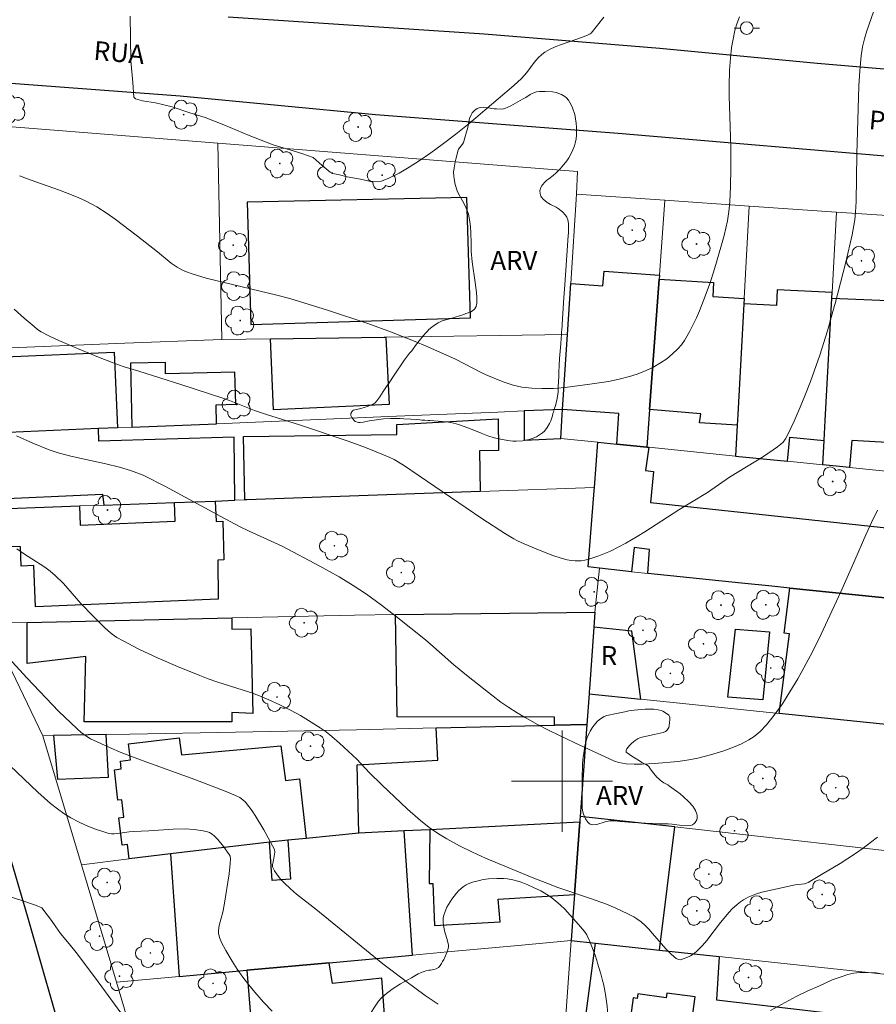
# Model space of a CAD drawing. Units: metres. Extents: x 283589 to 284105, y 1674343 to 1674908.
# Drawn here: x 283757 to 283825, y 1674682 to 1674760 of the extents above; entities that cross this region are included whole.
import ezdxf

# ---------------------------------------------------------------- set-up
doc = ezdxf.new("R2010")
doc.units = ezdxf.units.M
doc.header["$MEASUREMENT"] = 0
for name, color, linetype, lineweight, true_color in [('Arvores_Isoladas', 7, 'Continuous', 18, 0x00ff33), ('Curvas_Intermediarias', 7, 'Continuous', 9, 0x783c14), ('Curvas_Mestras', 7, 'Continuous', 20, 0x783c14), ('Topon_Vegetacao', 7, 'Continuous', 9, 0x00ff33), ('Vegetacao', 7, 'Orla8', 9, 0x00ff33)]:
    doc.layers.add(name, color=color, linetype=linetype, lineweight=lineweight, true_color=true_color)
for name, color, linetype, lineweight in [('Edificacoes', 7, 'Continuous', 30), ('Malha_Coordenadas', 7, 'Continuous', 15), ('Muro_Grade', 8, 'Continuous', 20), ('Pavimentacao_Asfaltica_Mfio', 10, 'Continuous', 30), ('Poste', 7, 'Continuous', 9), ('Topon_de_Vias', 7, 'Continuous', 9), ('Topon_Fundacao_Const_Ruinas', 7, 'Continuous', 9)]:
    doc.layers.add(name, color=color, linetype=linetype, lineweight=lineweight)
doc.styles.add('Arial', font='arial.ttf', dxfattribs={"height": 1.5})
doc.styles.get("Standard").update_dxf_attribs({"font": 'arial.ttf'})
doc.linetypes.add('Orla8', pattern='A,6,-0.5,["V",Standard,S=1,R=0,X=-0.5,Y=-1],-0.5,6,-0.5,["V",Standard,S=1,R=0,X=-0.5,Y=-1],-0.5', length=14)

# ---------------------------------------------------------------- blocks, each defined once
blk = doc.blocks.new('Arvore')
at = {"layer": 'Arvores_Isoladas'}
blk.add_lwpolyline([(-0.718, 0.493, 0.872324), (-0.722, -0.551, 0.862983), (0.284, -0.827, 0.900105), (0.89, 0.029, 0.863155), (0.262, 0.861, 0.882486)], format="xyb", close=True, dxfattribs=at)
blk.add_circle((0, 0), 0.0286, dxfattribs=at)
blk = doc.blocks.new('Poste')
at = {"layer": 'Poste'}
for points in [[(-0.5, 0), (-1, 0)], [(0.5, 0), (1, 0)]]:
    blk.add_lwpolyline(points, dxfattribs=at)
blk.add_lwpolyline([(0, 0.5, 1), (0, -0.5, 1)], format="xyb", close=True, dxfattribs=at)

msp = doc.modelspace()

# ---------------------------------------------------------------- linework, layer by layer
at = {"layer": 'Curvas_Intermediarias', "flags": 128}
for points, elevation in [([(283756.608, 1674737.355), (283757.399, 1674736.658), (283758.201, 1674735.979), (283758.471, 1674735.763), (283758.753, 1674735.569), (283759.411, 1674735.216), (283760.157, 1674734.879), (283761.622, 1674734.253), (283763.435, 1674733.522), (283764.877, 1674732.961), (283765.332, 1674732.805), (283766.494, 1674732.454), (283769.82, 1674731.398), (283773.135, 1674730.312), (283773.656, 1674730.123), (283775.636, 1674729.345), (283776.591, 1674729.024), (283779.21, 1674728.198), (283783.059, 1674726.904), (283784.445, 1674726.416), (283785.866, 1674725.844), (283786.377, 1674725.616), (283786.704, 1674725.45), (283787.444, 1674725.014), (283793.643, 1674720.779), (283795.513, 1674719.573), (283796.189, 1674719.173), (283796.485, 1674719.015), (283797.004, 1674718.788), (283798.263, 1674718.263), (283799.268, 1674717.864), (283799.921, 1674717.643), (283800.404, 1674717.522), (283800.726, 1674717.463), (283801.048, 1674717.432), (283801.512, 1674717.441), (283801.818, 1674717.485), (283802.283, 1674717.616), (283802.91, 1674717.835), (283803.829, 1674718.217), (283804.449, 1674718.516), (283805.058, 1674718.841), (283805.963, 1674719.359), (283806.567, 1674719.73), (283809.26, 1674721.469), (283811.511, 1674722.854), (283813.276, 1674724.052), (283815.945, 1674725.701), (283817.076, 1674726.467), (283817.328, 1674726.664), (283817.516, 1674726.844), (283817.701, 1674727.089), (283817.859, 1674727.394), (283818.374, 1674728.485), (283818.864, 1674729.6), (283819.237, 1674730.504), (283819.68, 1674731.645), (283820.414, 1674733.719), (283821.023, 1674735.653), (283821.59, 1674737.658), (283821.627, 1674737.802), (283822.466, 1674741.085), (283822.986, 1674743.244), (283823.184, 1674744.445), (283823.244, 1674745.049), (283823.293, 1674745.881), (283823.36, 1674749.619), (283823.518, 1674755.041), (283823.587, 1674756.23), (283823.699, 1674757.413), (283823.8, 1674758.139), (283823.944, 1674758.772), (283824.136, 1674759.396), (283824.657, 1674760.885)], 62), ([(283757.037, 1674747.91), (283757.875, 1674747.594), (283760.217, 1674746.769), (283761.166, 1674746.413), (283761.725, 1674746.178), (283762.273, 1674745.925), (283763.15, 1674745.459), (283763.976, 1674744.939), (283764.618, 1674744.488), (283766.38, 1674743.14), (283767.973, 1674741.895), (283769.056, 1674741.002), (283769.528, 1674740.678), (283769.938, 1674740.454), (283770.261, 1674740.314), (283770.703, 1674740.148), (283771.816, 1674739.822), (283777.407, 1674738.475), (283778.449, 1674738.193), (283781.423, 1674737.277), (283784.63, 1674736.215), (283786.506, 1674735.53), (283788.233, 1674734.843), (283789.378, 1674734.37), (283791.577, 1674733.412), (283793.656, 1674732.334), (283794.059, 1674732.144), (283795.35, 1674731.607), (283796.121, 1674731.351), (283796.469, 1674731.265), (283796.819, 1674731.2), (283797.609, 1674731.11), (283798.41, 1674731.072), (283799.33, 1674731.09), (283800.24, 1674731.173), (283802.386, 1674731.446), (283803.673, 1674731.649), (283804.518, 1674731.821), (283805.347, 1674732.032), (283805.948, 1674732.223), (283806.67, 1674732.496), (283807.183, 1674732.741), (283807.813, 1674733.106), (283808.297, 1674733.441), (283808.754, 1674733.815), (283809.17, 1674734.219), (283809.451, 1674734.543), (283809.7, 1674734.883), (283810.128, 1674735.63), (283810.644, 1674736.674), (283810.884, 1674737.217), (283811.217, 1674738.044), (283811.724, 1674739.456), (283812.179, 1674740.893), (283812.837, 1674743.195), (283812.985, 1674743.774), (283813.107, 1674744.359), (283813.214, 1674745.104), (283813.284, 1674745.856), (283813.341, 1674747.065), (283813.375, 1674748.516), (283813.36, 1674750.149), (283813.239, 1674754.235), (283813.241, 1674755.05), (283813.274, 1674756.273), (283813.34, 1674757.236), (283813.431, 1674758.063), (283813.543, 1674758.746), (283813.694, 1674759.416), (283813.848, 1674759.936), (283814.062, 1674760.497)], 63), ([(283765.802, 1674760.543), (283765.828, 1674758.829), (283765.857, 1674757.007), (283766.011, 1674755.307), (283766.083, 1674754.133), (283766.218, 1674754), (283766.773, 1674753.848), (283767.799, 1674753.692), (283769.119, 1674753.389), (283770.522, 1674752.914), (283771.741, 1674752.525), (283773.223, 1674751.951), (283775.237, 1674751.114), (283777.127, 1674750.362), (283778.444, 1674749.981), (283779.405, 1674749.681), (283780.307, 1674749.366), (283781.009, 1674748.735), (283781.629, 1674748.211), (283781.852, 1674748.108), (283782.379, 1674747.997), (283782.988, 1674747.847), (283784.044, 1674747.648), (283784.716, 1674747.499), (283785.012, 1674747.455), (283785.373, 1674747.444), (283785.715, 1674747.506), (283786.278, 1674747.734), (283787.093, 1674748.133), (283787.896, 1674748.59), (283788.686, 1674749.092), (283789.614, 1674749.731), (283790.517, 1674750.386), (283791.597, 1674751.212), (283792.657, 1674752.068), (283794.954, 1674754.002), (283796.189, 1674755.077), (283796.787, 1674755.633), (283797.008, 1674755.862), (283797.215, 1674756.107), (283797.798, 1674756.874), (283798.105, 1674757.243), (283798.393, 1674757.517), (283798.642, 1674757.707), (283799.005, 1674757.916), (283799.524, 1674758.157), (283799.957, 1674758.32), (283801.623, 1674758.882), (283802.077, 1674759.065), (283802.23, 1674759.15), (283802.31, 1674759.216), (283803.32, 1674760.482)], 64), ([(283756.795, 1674727.339), (283758.084, 1674726.755), (283759.392, 1674726.234), (283760.104, 1674725.995), (283760.987, 1674725.749), (283762.065, 1674725.506), (283763.873, 1674725.131), (283764.946, 1674724.867), (283765.829, 1674724.603), (283766.834, 1674724.221), (283768.589, 1674723.331), (283772.975, 1674720.944), (283774.448, 1674720.169), (283775.222, 1674719.79), (283777.835, 1674718.593), (283780.835, 1674717.016), (283782.345, 1674716.17), (283783.455, 1674715.5), (283784.52, 1674714.8), (283785.708, 1674713.944), (283786.87, 1674713.048), (283789.197, 1674711.178), (283789.594, 1674710.842), (283791.447, 1674709.198), (283792.556, 1674708.296), (283794.54, 1674706.725), (283795.164, 1674706.263), (283795.802, 1674705.822), (283796.454, 1674705.405), (283797.095, 1674705.03), (283798.057, 1674704.498), (283799.035, 1674703.988), (283801.021, 1674703.022), (283804.155, 1674701.596), (283804.502, 1674701.485), (283805.088, 1674701.383), (283805.724, 1674701.349), (283806.346, 1674701.349), (283807.337, 1674701.401), (283809.197, 1674701.57), (283810.033, 1674701.683), (283810.755, 1674701.825), (283811.756, 1674702.091), (283812.814, 1674702.403), (283813.591, 1674702.684), (283814.215, 1674702.956), (283814.809, 1674703.271), (283815.221, 1674703.548), (283815.684, 1674703.937), (283816.184, 1674704.451), (283816.515, 1674704.844), (283816.887, 1674705.328), (283817.453, 1674706.134), (283817.842, 1674706.727), (283818.668, 1674708.098), (283819.8, 1674710.178), (283820.522, 1674711.638), (283821.026, 1674712.726), (283822.075, 1674714.994), (283823.201, 1674717.487), (283824.062, 1674719.495), (283824.508, 1674720.487), (283824.99, 1674721.454)], 61), ([(283755.331, 1674710.661), (283757.63, 1674708.184), (283760.155, 1674705.508), (283761.573, 1674704.157), (283761.918, 1674703.863), (283762.278, 1674703.592), (283762.657, 1674703.356), (283763.179, 1674703.102), (283764.16, 1674702.665), (283765.152, 1674702.25), (283766.833, 1674701.605), (283770.914, 1674700.129), (283773.317, 1674699.21), (283774.15, 1674698.873), (283774.48, 1674698.697), (283774.72, 1674698.528), (283774.932, 1674698.331), (283775.208, 1674698.002), (283775.466, 1674697.657), (283775.713, 1674697.294), (283776.382, 1674696.144), (283777.242, 1674694.583), (283777.26, 1674694.379), (283777.164, 1674693.745), (283777.078, 1674693.377), (283777.086, 1674693.214), (283777.239, 1674692.913), (283777.468, 1674692.56), (283777.732, 1674692.226), (283778.021, 1674691.919), (283778.492, 1674691.483), (283778.983, 1674691.065), (283780.504, 1674689.861), (283785.821, 1674685.554), (283787.622, 1674684.159), (283789.153, 1674683.042), (283790.185, 1674682.337)], 59), ([(283777.047, 1674681.791), (283776.354, 1674682.519), (283775.678, 1674683.289), (283775.194, 1674683.884), (283774.728, 1674684.496), (283774.288, 1674685.119), (283773.874, 1674685.75), (283773.371, 1674686.599), (283773.032, 1674687.242), (283772.87, 1674687.62), (283772.808, 1674687.958), (283772.806, 1674688.138), (283772.833, 1674688.41), (283772.883, 1674688.689), (283773.134, 1674689.636), (283773.249, 1674690.195), (283773.632, 1674692.664), (283773.724, 1674693.474), (283773.738, 1674693.858), (283773.708, 1674694.057), (283773.646, 1674694.209), (283773.197, 1674694.832), (283772.743, 1674695.393), (283772.488, 1674695.64), (283772.285, 1674695.801), (283772.072, 1674695.928), (283771.922, 1674695.994), (283771.593, 1674696.079), (283770.883, 1674696.182), (283770.147, 1674696.222), (283769.204, 1674696.206), (283767.28, 1674696.075), (283766.068, 1674696.015), (283765.717, 1674695.983), (283764.801, 1674695.846), (283764.524, 1674695.83), (283764.321, 1674695.84), (283764.12, 1674695.87), (283763.802, 1674695.952), (283763.054, 1674696.199), (283762.311, 1674696.497), (283761.705, 1674696.783), (283761.116, 1674697.101), (283760.553, 1674697.446), (283760.034, 1674697.813), (283759.504, 1674698.227), (283758.992, 1674698.669), (283758.478, 1674699.143), (283756.289, 1674701.223)], 58), ([(283767.078, 1674678.923), (283763.561, 1674683.716), (283763.279, 1674684.128), (283761.623, 1674686.3), (283760.965, 1674687.113), (283760.283, 1674687.936), (283759.918, 1674688.466), (283759.564, 1674688.963), (283759.218, 1674689.424), (283758.804, 1674689.972), (283758.31, 1674690.188), (283757.131, 1674690.574), (283755.093, 1674691.223)], 57), ([(283816.517, 1674681.845), (283818.535, 1674682.947), (283819.466, 1674683.399), (283820.333, 1674683.784), (283821.407, 1674684.263), (283822.025, 1674684.496), (283822.648, 1674684.697), (283823.107, 1674684.806), (283823.586, 1674684.856), (283824.005, 1674684.863), (283824.888, 1674684.821), (283825.137, 1674684.788)], 59)]:
    msp.add_lwpolyline(points, dxfattribs=dict(at, elevation=elevation))
at = {"layer": 'Curvas_Mestras', "elevation": 60, "flags": 128}
msp.add_lwpolyline([(283824.976, 1674695.579), (283824.421, 1674695.134), (283823.84, 1674694.702), (283823.246, 1674694.288), (283822.02, 1674693.491), (283820.544, 1674692.603), (283819.495, 1674691.972), (283819.355, 1674691.914), (283819.206, 1674691.878), (283818.463, 1674691.803), (283816.668, 1674691.411), (283815.814, 1674691.208), (283815.402, 1674691.087), (283815.134, 1674690.989), (283814.75, 1674690.82), (283814.384, 1674690.62), (283814.13, 1674690.445), (283813.863, 1674690.231), (283813.484, 1674689.884), (283813.241, 1674689.63), (283812.563, 1674688.808), (283811.464, 1674687.38), (283811.115, 1674686.982), (283810.712, 1674686.563), (283810.463, 1674686.363), (283810.188, 1674686.185), (283809.898, 1674686.037), (283809.607, 1674685.927), (283809.369, 1674685.867), (283809.235, 1674685.873), (283809.051, 1674685.955), (283808.878, 1674686.084), (283808.615, 1674686.327), (283808.214, 1674686.739), (283807.17, 1674687.952), (283806.879, 1674688.274), (283806.578, 1674688.579), (283806.258, 1674688.857), (283805.92, 1674689.108), (283805.682, 1674689.255), (283805.216, 1674689.504), (283804.257, 1674689.953), (283803.514, 1674690.257), (283802.249, 1674690.714), (283799.683, 1674691.582), (283798.926, 1674691.864), (283797.643, 1674692.376), (283793.939, 1674693.914), (283792.899, 1674694.385), (283791.876, 1674694.887), (283790.882, 1674695.43), (283790.21, 1674695.838), (283789.484, 1674696.343), (283788.785, 1674696.893), (283787.777, 1674697.779), (283785.722, 1674699.713), (283784.766, 1674700.651), (283783.743, 1674701.754), (283782.386, 1674703.019), (283781.774, 1674703.547), (283781.322, 1674703.901), (283780.852, 1674704.23), (283780.146, 1674704.677), (283779.278, 1674705.188), (283778.541, 1674705.592), (283777.642, 1674706.049), (283776.732, 1674706.476), (283775.925, 1674706.81), (283775.25, 1674707.058), (283772.667, 1674707.869), (283771.984, 1674708.098), (283771.311, 1674708.355), (283769.545, 1674709.079), (283768.009, 1674709.734), (283766.499, 1674710.44), (283765.24, 1674711.098), (283764.738, 1674711.385), (283764.386, 1674711.624), (283764.05, 1674711.891), (283763.73, 1674712.179), (283762.86, 1674713.059), (283761.901, 1674714.069), (283760.515, 1674715.65), (283759.864, 1674716.29), (283759.46, 1674716.625), (283759.036, 1674716.937), (283757.366, 1674718.012), (283756.821, 1674718.385)], dxfattribs=at)
at = {"layer": 'Edificacoes', "flags": 128}
for points in [[(283775.352, 1674736.145), (283792.759, 1674736.677), (283792.467, 1674746.207), (283775.056, 1674745.832), (283775.352, 1674736.145)], [(283800.689, 1674739.403), (283803.243, 1674739.211), (283803.33, 1674740.378), (283807.713, 1674740.049), (283807.691, 1674739.748), (283806.942, 1674729.419), (283806.726, 1674726.445), (283804.332, 1674726.686), (283804.513, 1674729.095), (283800.045, 1674729.43), (283800.428, 1674735.367), (283800.689, 1674739.403)], [(283807.691, 1674739.748), (283812.007, 1674739.478), (283811.937, 1674738.354), (283814.425, 1674738.198), (283814.402, 1674737.776), (283813.92, 1674729.018), (283813.875, 1674728.187), (283810.893, 1674728.359), (283810.988, 1674729.067), (283806.942, 1674729.419), (283807.691, 1674739.748)], [(283821.393, 1674738.687), (283817.035, 1674738.879), (283816.982, 1674737.662), (283814.402, 1674737.776), (283813.92, 1674729.018), (283813.875, 1674728.187), (283813.74, 1674725.736), (283817.87, 1674725.319), (283818.045, 1674727.236), (283820.764, 1674726.97), (283820.848, 1674728.539), (283821.369, 1674738.224), (283821.393, 1674738.687)], [(283821.369, 1674738.224), (283825.793, 1674738.055), (283825.748, 1674736.898), (283828.127, 1674736.807), (283828.103, 1674736.369), (283827.594, 1674726.698), (283822.944, 1674726.962), (283822.774, 1674724.823), (283820.66, 1674725.037), (283820.764, 1674726.97), (283820.848, 1674728.539), (283821.369, 1674738.224)], [(283786.059, 1674735.157), (283786.308, 1674729.812), (283777.147, 1674729.386), (283776.908, 1674735.023), (283785.918, 1674735.155), (283786.059, 1674735.157)], [(283764.794, 1674727.965), (283763.302, 1674727.903), (283756.163, 1674727.607), (283755.914, 1674733.592), (283764.545, 1674733.951), (283764.794, 1674727.965)], [(283772.641, 1674728.292), (283772.606, 1674729.794), (283774.161, 1674729.83), (283774.102, 1674732.381), (283768.612, 1674732.254), (283768.592, 1674733.152), (283765.828, 1674733.088), (283765.945, 1674728.013), (283772.641, 1674728.292)], [(283797.005, 1674729.304), (283796.992, 1674726.99), (283799.897, 1674727.135), (283800.018, 1674729.002), (283800.045, 1674729.43), (283797.005, 1674729.304)], [(283786.908, 1674728.225), (283794.938, 1674728.668), (283794.972, 1674726.177), (283793.463, 1674726.147), (283793.527, 1674722.932), (283775.032, 1674722.265), (283774.888, 1674722.26), (283774.787, 1674727.287), (283786.925, 1674727.43), (283786.908, 1674728.225)], [(283774.039, 1674727.224), (283763.321, 1674726.922), (283763.302, 1674727.903), (283756.163, 1674727.607), (283754.09, 1674727.521), (283754.253, 1674722.295), (283763.608, 1674722.728), (283763.705, 1674721.856), (283769.311, 1674722.059), (283772.535, 1674722.175), (283774.099, 1674722.231), (283774.039, 1674727.224)], [(283846.208, 1674712.417), (283837.014, 1674713.354), (283818.05, 1674715.287), (283816.611, 1674715.434), (283814.205, 1674715.679), (283806.792, 1674716.435), (283806.921, 1674718.344), (283805.717, 1674718.506), (283805.501, 1674716.567), (283802.966, 1674716.859), (283802.083, 1674716.961), (283802.547, 1674723.01), (283802.566, 1674723.258), (283802.84, 1674726.837), (283804.332, 1674726.686), (283806.726, 1674726.445), (283806.867, 1674726.43), (283806.62, 1674724.591), (283807.253, 1674724.513), (283806.999, 1674722.059), (283847.331, 1674717.733), (283846.208, 1674712.417)], [(283769.311, 1674722.059), (283772.535, 1674722.175), (283772.6, 1674720.558), (283773.153, 1674720.574), (283773.216, 1674717.51), (283772.745, 1674717.486), (283772.771, 1674714.406), (283758.301, 1674713.794), (283758.171, 1674717.059), (283757.172, 1674717.019), (283757.13, 1674718.55), (283753.002, 1674718.579), (283752.855, 1674721.465), (283753.351, 1674721.483), (283761.786, 1674721.787), (283761.847, 1674720.275), (283769.37, 1674720.576), (283769.311, 1674722.059)], [(283846.784, 1674702.313), (283844.067, 1674702.593), (283838.353, 1674703.18), (283831.295, 1674703.906), (283817.208, 1674705.354), (283818.029, 1674711.663), (283817.586, 1674711.721), (283818.05, 1674715.287), (283837.014, 1674713.354), (283836.613, 1674710.269), (283844.826, 1674709.394), (283844.591, 1674706.51), (283846.888, 1674706.473), (283846.784, 1674702.313)], [(283799.407, 1674704.421), (283799.401, 1674705.06), (283786.945, 1674705.091), (283786.816, 1674713.186), (283802.61, 1674713.382), (283802.523, 1674712.182), (283802.171, 1674707.311), (283802.154, 1674707.086), (283802.141, 1674706.904), (283801.965, 1674704.477), (283799.407, 1674704.421)], [(283757.654, 1674712.568), (283773.843, 1674712.929), (283773.863, 1674712.034), (283775.362, 1674712.068), (283775.511, 1674705.366), (283773.866, 1674705.434), (283773.858, 1674704.702), (283762.17, 1674704.704), (283762.287, 1674709.863), (283757.654, 1674709.303), (283757.654, 1674712.568)], [(283806.247, 1674706.482), (283805.531, 1674711.863), (283802.523, 1674712.182), (283802.171, 1674707.311), (283802.154, 1674707.086), (283802.141, 1674706.904), (283806.247, 1674706.482)], [(283813.75, 1674712.044), (283816.42, 1674711.817), (283815.899, 1674706.429), (283813.126, 1674706.648), (283813.75, 1674712.044)], [(283790.034, 1674704.215), (283799.407, 1674704.421), (283801.965, 1674704.477), (283801.44, 1674697.217), (283801.419, 1674696.93), (283801.407, 1674696.759), (283789.528, 1674696.161), (283787.512, 1674696.059), (283783.898, 1674695.878), (283783.787, 1674701.292), (283790.178, 1674701.65), (283790.034, 1674704.215)], [(283764.093, 1674700.326), (283763.91, 1674703.686), (283759.736, 1674703.604), (283760.039, 1674700.155), (283764.093, 1674700.326)], [(283779.729, 1674695.475), (283778.3, 1674695.322), (283776.833, 1674695.163), (283769.008, 1674694.236), (283765.711, 1674693.846), (283765.578, 1674694.994), (283765.168, 1674694.947), (283764.917, 1674697.105), (283765.299, 1674697.149), (283765.139, 1674698.525), (283764.836, 1674698.49), (283764.554, 1674700.91), (283765.097, 1674700.973), (283765.025, 1674701.596), (283765.84, 1674701.69), (283765.671, 1674702.961), (283769.693, 1674703.428), (283769.871, 1674702.084), (283777.746, 1674702.798), (283778.103, 1674700.061), (283779.205, 1674700.184), (283779.729, 1674695.475)], [(283808.93, 1674696.375), (283801.44, 1674697.217), (283801.419, 1674696.93), (283801.407, 1674696.759), (283801.384, 1674696.448), (283800.991, 1674691.021), (283800.892, 1674689.654), (283800.727, 1674687.379), (283802.661, 1674687.172), (283807.722, 1674686.631), (283808.93, 1674696.375)], [(283776.833, 1674695.163), (283769.008, 1674694.236), (283769.694, 1674684.551), (283775.037, 1674685.038), (283781.573, 1674685.634), (283788.172, 1674686.235), (283787.512, 1674696.059), (283783.898, 1674695.878), (283779.729, 1674695.475), (283778.3, 1674695.322), (283778.506, 1674692.25), (283777.04, 1674692.147), (283776.833, 1674695.163)], [(283801.407, 1674696.759), (283789.528, 1674696.161), (283789.481, 1674691.892), (283789.766, 1674691.903), (283789.89, 1674688.567), (283795.094, 1674688.878), (283794.955, 1674690.659), (283800.991, 1674691.021), (283801.384, 1674696.448), (283801.407, 1674696.759)], [(283775.761, 1674676.254), (283782.405, 1674676.802), (283782.45, 1674676.404), (283786.289, 1674676.759), (283785.728, 1674684.407), (283781.83, 1674683.996), (283781.573, 1674685.634), (283775.037, 1674685.038), (283775.761, 1674676.254)]]:
    msp.add_lwpolyline(points, close=True, dxfattribs=at)
for points in [[(283801.534, 1674678.846), (283802.661, 1674687.172), (283802.661, 1674687.172), (283807.722, 1674686.631), (283812.446, 1674686.126), (283812.242, 1674682.694), (283824.016, 1674681.319)], [(283809.739, 1674676.961), (283810.545, 1674682.92), (283808.298, 1674683.224), (283808.248, 1674682.852), (283805.999, 1674683.157), (283805.951, 1674682.8), (283805.639, 1674682.843), (283805.034, 1674678.373)]]:
    msp.add_lwpolyline(points, dxfattribs=at)
at = {"layer": 'Malha_Coordenadas', "flags": 128}
for points in [[(283800, 1674704), (283800, 1674696)], [(283804, 1674700), (283796, 1674700)]]:
    msp.add_lwpolyline(points, dxfattribs=at)
at = {"layer": 'Muro_Grade', "flags": 128}
for points in [[(283748.125, 1674752.458), (283772.739, 1674750.511), (283801.237, 1674748.257), (283801.144, 1674746.453), (283808.143, 1674745.977), (283814.827, 1674745.522), (283821.735, 1674745.052), (283828.536, 1674744.59), (283835.278, 1674744.131), (283835.569, 1674744.111), (283842.293, 1674743.654), (283849.437, 1674743.168), (283849.158, 1674735.969), (283848.623, 1674722.211), (283848.591, 1674712.174), (283848.252, 1674702.162), (283846.734, 1674692.128), (283845.5, 1674682.591), (283845.474, 1674682.34), (283844.395, 1674672.369)], [(283772.739, 1674750.511), (283773.066, 1674734.967), (283776.908, 1674735.023), (283785.918, 1674735.155), (283786.059, 1674735.157), (283800.428, 1674735.367)], [(283801.144, 1674746.453), (283800.689, 1674739.403), (283800.428, 1674735.367), (283800.045, 1674729.43), (283800.018, 1674729.002), (283799.897, 1674727.135), (283802.84, 1674726.837), (283804.332, 1674726.686), (283806.726, 1674726.445), (283806.867, 1674726.43), (283813.74, 1674725.736), (283817.87, 1674725.319), (283820.66, 1674725.037), (283822.774, 1674724.823), (283827.47, 1674724.348), (283834.413, 1674723.647), (283841.52, 1674722.929), (283848.623, 1674722.211)], [(283806.726, 1674726.445), (283806.942, 1674729.419), (283807.691, 1674739.748), (283807.713, 1674740.049), (283808.143, 1674745.977)], [(283813.74, 1674725.736), (283813.875, 1674728.187), (283813.92, 1674729.018), (283814.402, 1674737.776), (283814.425, 1674738.198), (283814.827, 1674745.522)], [(283820.66, 1674725.037), (283820.764, 1674726.97), (283820.848, 1674728.539), (283821.369, 1674738.224), (283821.393, 1674738.687), (283821.735, 1674745.052)], [(283773.066, 1674734.967), (283764.689, 1674734.637), (283753.738, 1674734.204), (283747.681, 1674733.965)], [(283747.577, 1674727.25), (283753.817, 1674727.509), (283754.09, 1674727.521), (283756.163, 1674727.607), (283763.302, 1674727.903), (283764.794, 1674727.965), (283765.945, 1674728.013), (283772.641, 1674728.292), (283786.897, 1674728.884), (283794.912, 1674729.217), (283797.005, 1674729.304), (283800.045, 1674729.43)], [(283802.966, 1674716.859), (283802.083, 1674716.961), (283802.547, 1674723.01), (283802.566, 1674723.258), (283802.84, 1674726.837)], [(283750.291, 1674721.373), (283752.855, 1674721.465), (283753.351, 1674721.483), (283761.786, 1674721.787), (283763.705, 1674721.856), (283769.311, 1674722.059), (283772.535, 1674722.175), (283774.099, 1674722.231), (283774.888, 1674722.26), (283775.032, 1674722.265), (283793.527, 1674722.932), (283802.566, 1674723.258)], [(283799.975, 1674676.988), (283800.727, 1674687.379), (283800.892, 1674689.654), (283800.991, 1674691.021), (283801.384, 1674696.448), (283801.407, 1674696.759), (283801.419, 1674696.93), (283801.44, 1674697.217), (283801.965, 1674704.477), (283802.141, 1674706.904), (283802.154, 1674707.086), (283802.171, 1674707.311), (283802.523, 1674712.182), (283802.61, 1674713.382), (283802.966, 1674716.859), (283805.501, 1674716.567), (283806.792, 1674716.435), (283814.205, 1674715.679), (283816.611, 1674715.434), (283818.05, 1674715.287), (283837.014, 1674713.354), (283846.208, 1674712.417), (283848.591, 1674712.174)], [(283754.584, 1674712.5), (283757.654, 1674712.568), (283773.843, 1674712.929), (283783.559, 1674713.146), (283786.816, 1674713.186), (283802.61, 1674713.382)], [(283769.82, 1674664.89), (283767.593, 1674674.394), (283764.73, 1674684.099), (283761.95, 1674693.387), (283758.897, 1674703.588), (283754.584, 1674712.5)], [(283802.141, 1674706.904), (283806.247, 1674706.482), (283817.208, 1674705.354), (283831.295, 1674703.906), (283838.353, 1674703.18), (283844.067, 1674702.593), (283846.784, 1674702.313), (283848.252, 1674702.162)], [(283801.965, 1674704.477), (283799.407, 1674704.421), (283790.034, 1674704.215), (283783.73, 1674704.077), (283774.144, 1674703.888), (283765.772, 1674703.723), (283763.91, 1674703.686), (283759.736, 1674703.604), (283758.897, 1674703.588)], [(283801.44, 1674697.217), (283808.93, 1674696.375), (283830.917, 1674693.905), (283844.794, 1674692.346), (283846.734, 1674692.128)], [(283761.95, 1674693.387), (283765.711, 1674693.846), (283769.008, 1674694.236), (283776.833, 1674695.163), (283778.3, 1674695.322), (283779.729, 1674695.475), (283783.898, 1674695.878), (283787.512, 1674696.059), (283789.528, 1674696.161), (283801.407, 1674696.759)], [(283764.73, 1674684.099), (283769.694, 1674684.551), (283775.037, 1674685.038), (283781.573, 1674685.634), (283788.172, 1674686.235), (283790.928, 1674686.486), (283796.516, 1674686.995), (283800.727, 1674687.379), (283802.661, 1674687.172), (283807.722, 1674686.631), (283812.446, 1674686.126), (283815.857, 1674685.761), (283845.5, 1674682.591)]]:
    msp.add_lwpolyline(points, dxfattribs=at)
at = {"layer": 'Pavimentacao_Asfaltica_Mfio', "flags": 128}
for points in [[(283855.629, 1674764.997), (283854.781, 1674756.84), (283854.634, 1674756.35), (283854.413, 1674755.889), (283854.123, 1674755.468), (283853.771, 1674755.098), (283853.366, 1674754.787), (283852.917, 1674754.544), (283852.436, 1674754.373), (283851.934, 1674754.28), (283851.424, 1674754.266), (283851.267, 1674754.278), (283837.645, 1674755.322), (283820.213, 1674756.817), (283807.745, 1674757.993), (283793.831, 1674759.142), (283773.574, 1674760.475)], [(283748.935, 1674755.794), (283769.772, 1674754.254), (283785.228, 1674752.777), (283804.443, 1674751.288), (283828.066, 1674749.286), (283845.859, 1674747.776), (283851.366, 1674747.307), (283851.883, 1674747.169), (283852.375, 1674746.955), (283852.829, 1674746.671), (283853.237, 1674746.322), (283853.588, 1674745.917), (283853.875, 1674745.464), (283854.092, 1674744.973), (283854.234, 1674744.456), (283854.295, 1674743.976), (283854.223, 1674737.111), (283853.517, 1674725.548), (283852.749, 1674715.638), (283851.888, 1674703.248), (283850.955, 1674692.018), (283849.477, 1674676.728)], [(283768.876, 1674606.841), (283768.453, 1674619.752), (283768.174, 1674630.144), (283767.992, 1674638.5), (283767.383, 1674647.459), (283767.041, 1674654.244), (283766.954, 1674655.248), (283766.797, 1674656.18), (283766.437, 1674658.263), (283766.071, 1674659.992), (283764.907, 1674663.914), (283762.712, 1674671.509), (283759.765, 1674682.055), (283757.698, 1674689.224), (283753.812, 1674702.405)]]:
    msp.add_lwpolyline(points, dxfattribs=at)
at = {"layer": 'Vegetacao', "flags": 128}
for points in [[(283798.465, 1674727.586), (283798.304, 1674727.465), (283797.972, 1674727.263), (283797.627, 1674727.112), (283797.39, 1674727.037), (283796.897, 1674726.945), (283796.366, 1674726.909), (283796.099, 1674726.913), (283795.704, 1674726.956), (283794.991, 1674727.091), (283794.638, 1674727.174), (283794.114, 1674727.331), (283793.586, 1674727.538), (283792.898, 1674727.835), (283792.547, 1674727.97), (283791.805, 1674728.23), (283791.43, 1674728.341), (283790.866, 1674728.448), (283789.527, 1674728.538), (283789.391, 1674728.546), (283789.132, 1674728.563), (283788.891, 1674728.581), (283788.739, 1674728.594), (283788.447, 1674728.618), (283788.032, 1674728.654), (283787.477, 1674728.692), (283787.181, 1674728.705), (283786.863, 1674728.712), (283786.693, 1674728.714), (283786.421, 1674728.712), (283785.867, 1674728.674), (283785.498, 1674728.623), (283784.756, 1674728.511), (283784.26, 1674728.429), (283784.012, 1674728.391), (283783.884, 1674728.389), (283783.8, 1674728.405), (283783.631, 1674728.476), (283783.513, 1674728.567), (283783.347, 1674728.797), (283783.288, 1674728.937), (283783.276, 1674729.009), (283783.284, 1674729.112), (283783.347, 1674729.247), (283783.396, 1674729.304), (283783.489, 1674729.364), (283784.068, 1674729.502), (283784.422, 1674729.612), (283784.595, 1674729.668), (283784.838, 1674729.755), (283785.045, 1674729.848), (283785.13, 1674729.897), (283785.214, 1674729.958), (283785.347, 1674730.093), (283785.49, 1674730.306), (283785.564, 1674730.429), (283785.698, 1674730.636), (283785.829, 1674730.832), (283786.106, 1674731.253), (283786.303, 1674731.541), (283786.706, 1674732.147), (283787.527, 1674733.346), (283787.932, 1674733.87), (283788.097, 1674734.073), (283788.401, 1674734.473), (283788.797, 1674734.997), (283789.007, 1674735.258), (283789.237, 1674735.521), (283789.362, 1674735.654), (283789.433, 1674735.724), (283789.598, 1674735.867), (283789.785, 1674736.012), (283790.054, 1674736.197), (283790.191, 1674736.283), (283790.523, 1674736.438), (283791.19, 1674736.626), (283792.213, 1674736.947), (283792.391, 1674737.006), (283792.5, 1674737.043), (283792.692, 1674737.116), (283792.777, 1674737.153), (283792.923, 1674737.231), (283793.073, 1674737.355), (283793.131, 1674737.43), (283793.196, 1674737.562), (283793.238, 1674737.726), (283793.251, 1674737.821), (283793.261, 1674737.982), (283793.26, 1674738.169), (283793.256, 1674738.273), (283793.227, 1674738.673), (283793.13, 1674739.481), (283792.891, 1674741.119), (283792.817, 1674741.941), (283792.8, 1674742.575), (283792.788, 1674743.419), (283792.765, 1674743.84), (283792.711, 1674744.29), (283792.583, 1674744.877), (283792.491, 1674745.166), (283792.412, 1674745.365), (283792.229, 1674745.749), (283791.796, 1674746.492), (283791.694, 1674746.732), (283791.545, 1674747.235), (283791.45, 1674747.667), (283791.421, 1674747.883), (283791.419, 1674748.206), (283791.463, 1674748.553), (283791.551, 1674749.016), (283791.6, 1674749.247), (283791.781, 1674749.956), (283791.813, 1674750.031), (283791.906, 1674750.166), (283792.125, 1674750.419), (283792.2, 1674750.562), (283792.312, 1674750.917), (283792.444, 1674751.396), (283792.506, 1674751.637), (283792.687, 1674752.449), (283792.797, 1674752.752), (283792.882, 1674752.892), (283793.061, 1674753.089), (283793.282, 1674753.24), (283793.436, 1674753.301), (283793.541, 1674753.326), (283793.754, 1674753.341), (283794.046, 1674753.312), (283794.436, 1674753.247), (283794.629, 1674753.228), (283794.82, 1674753.212), (283795.197, 1674753.191), (283795.38, 1674753.214), (283795.47, 1674753.24), (283795.951, 1674753.449), (283796.878, 1674753.972), (283797.131, 1674754.129), (283797.467, 1674754.343), (283797.65, 1674754.442), (283797.762, 1674754.49), (283797.989, 1674754.556), (283798.217, 1674754.589), (283798.673, 1674754.602), (283799.244, 1674754.564), (283799.53, 1674754.507), (283799.957, 1674754.363), (283800.237, 1674754.203), (283800.357, 1674754.099), (283800.514, 1674753.906), (283800.73, 1674753.539), (283800.842, 1674753.289), (283801.004, 1674752.764), (283801.123, 1674752.094), (283801.153, 1674751.758), (283801.154, 1674751.147), (283801.12, 1674750.843), (283801.049, 1674750.5), (283800.984, 1674750.278), (283800.814, 1674749.848), (283800.536, 1674749.332), (283800.372, 1674749.093), (283800.019, 1674748.649), (283799.83, 1674748.438), (283799.532, 1674748.144), (283799.298, 1674747.948), (283798.966, 1674747.69), (283798.806, 1674747.56), (283798.641, 1674747.41), (283798.456, 1674747.206), (283798.374, 1674747.102), (283798.318, 1674747.002), (283798.255, 1674746.735), (283798.261, 1674746.516), (283798.322, 1674746.316), (283798.375, 1674746.234), (283798.514, 1674746.082), (283798.828, 1674745.817), (283799.092, 1674745.651), (283799.535, 1674745.446), (283799.709, 1674745.327), (283800.036, 1674745.057), (283800.289, 1674744.793), (283800.388, 1674744.635), (283800.472, 1674744.426), (283800.523, 1674744.14), (283800.525, 1674743.994), (283800.518, 1674743.728), (283800.503, 1674743.372), (283800.492, 1674743.194), (283800.439, 1674742.413), (283800.33, 1674740.851), (283800.221, 1674739.288), (283800.149, 1674738.246), (283800.011, 1674736.163), (283800.002, 1674736.028), (283799.984, 1674735.768), (283799.967, 1674735.519), (283799.956, 1674735.36), (283799.934, 1674735.051), (283799.9, 1674734.61), (283799.857, 1674734.036), (283799.835, 1674733.746), (283799.814, 1674733.448), (283799.803, 1674733.294), (283799.787, 1674733.057), (283799.775, 1674732.857), (283799.756, 1674732.426), (283799.741, 1674731.977), (283799.731, 1674731.682), (283799.709, 1674731.139), (283799.703, 1674731.029), (283799.687, 1674730.824), (283799.667, 1674730.637), (283799.616, 1674730.303), (283799.473, 1674729.72), (283799.415, 1674729.526), (283799.384, 1674729.424), (283799.32, 1674729.21), (283799.287, 1674729.096), (283799.235, 1674728.912), (283799.107, 1674728.533), (283799.014, 1674728.32), (283798.834, 1674728.001), (283798.602, 1674727.71)], [(283807.872, 1674699.994), (283808.063, 1674699.868), (283808.374, 1674699.703), (283808.52, 1674699.616), (283809.076, 1674699.212), (283809.349, 1674698.996), (283809.589, 1674698.798), (283810.038, 1674698.376), (283810.36, 1674698.021), (283810.497, 1674697.822), (283810.568, 1674697.681), (283810.678, 1674697.39), (283810.704, 1674697.29), (283810.71, 1674697.083), (283810.667, 1674696.931), (283810.55, 1674696.73), (283810.472, 1674696.645), (283810.327, 1674696.54), (283810.206, 1674696.49), (283809.963, 1674696.46), (283809.486, 1674696.494), (283808.737, 1674696.609), (283808.406, 1674696.619), (283807.96, 1674696.624), (283807.737, 1674696.631), (283806.603, 1674696.684), (283806.045, 1674696.71), (283805.763, 1674696.725), (283805.589, 1674696.736), (283805.269, 1674696.758), (283804.974, 1674696.781), (283804.594, 1674696.811), (283804.401, 1674696.826), (283804.096, 1674696.848), (283803.933, 1674696.859), (283803.766, 1674696.856), (283803.43, 1674696.789), (283802.758, 1674696.581), (283802.423, 1674696.536), (283802.301, 1674696.559), (283802.241, 1674696.588), (283802.15, 1674696.651), (283802.034, 1674696.764), (283801.855, 1674697.03), (283801.695, 1674697.398), (283801.642, 1674697.583), (283801.605, 1674697.868), (283801.599, 1674698.15), (283801.593, 1674698.717), (283801.593, 1674698.933), (283801.593, 1674699.074), (283801.593, 1674699.348), (283801.598, 1674699.976), (283801.606, 1674700.376), (283801.626, 1674701.151), (283801.634, 1674701.337), (283801.662, 1674701.693), (283801.758, 1674702.397), (283801.818, 1674702.781), (283801.862, 1674703.003), (283802, 1674703.458), (283802.146, 1674703.798), (283802.235, 1674703.966), (283802.386, 1674704.216), (283802.546, 1674704.443), (283802.795, 1674704.718), (283802.942, 1674704.847), (283803.209, 1674705.041), (283803.346, 1674705.117), (283803.555, 1674705.192), (283804.327, 1674705.353), (283804.964, 1674705.492), (283805.292, 1674705.56), (283805.719, 1674705.626), (283806.575, 1674705.699), (283807.034, 1674705.708), (283807.264, 1674705.695), (283807.609, 1674705.653), (283807.844, 1674705.592), (283807.992, 1674705.53), (283808.279, 1674705.367), (283808.464, 1674705.214), (283808.517, 1674705.114), (283808.533, 1674705.028), (283808.529, 1674704.85), (283808.521, 1674704.652), (283808.488, 1674704.384), (283808.45, 1674704.253), (283808.362, 1674704.089), (283808.303, 1674704.016), (283808.199, 1674703.923), (283808.018, 1674703.84), (283807.296, 1674703.686), (283806.94, 1674703.61), (283806.36, 1674703.483), (283806.164, 1674703.424), (283806.037, 1674703.37), (283805.793, 1674703.23), (283805.681, 1674703.146), (283805.475, 1674702.955), (283805.355, 1674702.832), (283805.134, 1674702.57), (283805.069, 1674702.419), (283805.072, 1674702.345), (283805.089, 1674702.303), (283805.157, 1674702.231), (283805.521, 1674701.984), (283805.785, 1674701.817), (283806.137, 1674701.598), (283806.316, 1674701.49), (283806.433, 1674701.428), (283806.68, 1674701.306), (283806.823, 1674701.209), (283806.879, 1674701.151), (283806.998, 1674700.95), (283807.092, 1674700.834), (283807.275, 1674700.611), (283807.523, 1674700.328), (283807.656, 1674700.192), (283807.797, 1674700.059)], [(283803.719, 1674680.255), (283803.743, 1674679.743), (283803.749, 1674678.68), (283803.772, 1674678.152), (283803.798, 1674677.895), (283803.885, 1674677.462), (283804.046, 1674676.893), (283804.116, 1674676.601), (283804.227, 1674675.93), (283804.253, 1674675.595), (283804.23, 1674675.278), (283804.179, 1674675.069), (283804.027, 1674674.657), (283803.838, 1674674.274), (283803.725, 1674674.094), (283803.527, 1674673.833), (283803.131, 1674673.393), (283802.923, 1674673.192), (283802.59, 1674672.924), (283802.224, 1674672.706), (283802.027, 1674672.619), (283801.644, 1674672.485), (283800.868, 1674672.275), (283800.037, 1674672.081), (283799.618, 1674671.999), (283799.324, 1674671.954), (283798.734, 1674671.895), (283798.142, 1674671.87), (283796.958, 1674671.883), (283795.99, 1674671.939), (283795.51, 1674672.012), (283795.034, 1674672.137), (283794.798, 1674672.225), (283794.529, 1674672.339), (283794.353, 1674672.417), (283794.009, 1674672.577), (283793.509, 1674672.826), (283792.536, 1674673.344), (283792.066, 1674673.61), (283791.145, 1674674.156), (283790.467, 1674674.521), (283790.355, 1674674.576), (283790.144, 1674674.683), (283789.73, 1674674.888), (283789.501, 1674674.989), (283788.967, 1674675.205), (283788.689, 1674675.311), (283788.262, 1674675.469), (283787.77, 1674675.628), (283787.112, 1674675.816), (283786.784, 1674675.914), (283786.235, 1674676.107), (283785.966, 1674676.222), (283785.687, 1674676.388), (283785.52, 1674676.525), (283785.215, 1674676.84), (283784.999, 1674677.11), (283784.87, 1674677.297), (283784.635, 1674677.697), (283784.349, 1674678.289), (283784.239, 1674678.59), (283784.134, 1674679.047), (283784.113, 1674679.264), (283784.124, 1674679.708), (283784.167, 1674680.008), (283784.264, 1674680.405), (283784.328, 1674680.6), (283784.508, 1674681.027), (283784.691, 1674681.379), (283784.955, 1674681.825), (283785.098, 1674682.045), (283785.465, 1674682.582), (283785.677, 1674682.835), (283785.959, 1674683.1), (283786.563, 1674683.545), (283787.208, 1674683.95), (283787.801, 1674684.279), (283788.087, 1674684.436), (283788.483, 1674684.667), (283788.613, 1674684.744), (283788.854, 1674684.864), (283789.072, 1674684.945), (283789.206, 1674684.983), (283789.448, 1674685.031), (283789.595, 1674685.051), (283789.858, 1674685.094), (283790.037, 1674685.154), (283790.208, 1674685.263), (283790.292, 1674685.342), (283790.405, 1674685.48), (283790.462, 1674685.565), (283790.549, 1674685.714), (283790.639, 1674685.892), (283790.685, 1674685.993), (283790.749, 1674686.133), (283790.88, 1674686.428), (283790.958, 1674686.658), (283791.001, 1674686.892), (283791.002, 1674687.009), (283790.94, 1674687.355), (283790.79, 1674687.817), (283790.729, 1674688.047), (283790.626, 1674688.58), (283790.592, 1674688.846), (283790.595, 1674689.123), (283790.625, 1674689.309), (283790.738, 1674689.679), (283790.891, 1674690.027), (283791.009, 1674690.247), (283791.283, 1674690.672), (283791.64, 1674691.136), (283791.836, 1674691.348), (283792.168, 1674691.643), (283792.4, 1674691.799), (283792.561, 1674691.882), (283792.906, 1674692.009), (283793.477, 1674692.151), (283793.763, 1674692.206), (283794.192, 1674692.266), (283794.837, 1674692.307), (283795.398, 1674692.294), (283795.678, 1674692.267), (283796.098, 1674692.194), (283796.509, 1674692.085), (283796.773, 1674691.999), (283797.292, 1674691.795), (283797.738, 1674691.597), (283798.314, 1674691.314), (283798.594, 1674691.159), (283799.002, 1674690.901), (283799.202, 1674690.758), (283799.669, 1674690.381), (283799.891, 1674690.179), (283800.214, 1674689.858), (283801.306, 1674688.649), (283801.467, 1674688.469), (283801.777, 1674688.109), (283801.954, 1674687.839), (283802.045, 1674687.659), (283802.206, 1674687.317), (283802.481, 1674686.625), (283802.569, 1674686.368), (283802.615, 1674686.23), (283802.751, 1674685.804), (283802.82, 1674685.585), (283802.923, 1674685.249), (283803.072, 1674684.738), (283803.211, 1674684.225), (283803.275, 1674683.97), (283803.308, 1674683.833), (283803.367, 1674683.559), (283803.418, 1674683.285), (283803.449, 1674683.102), (283803.502, 1674682.737), (283803.566, 1674682.188), (283803.63, 1674681.455), (283803.657, 1674681.087), (283803.684, 1674680.718), (283803.698, 1674680.533)]]:
    msp.add_lwpolyline(points, close=True, dxfattribs=at)

# ---------------------------------------------------------------- block references
at = {"layer": 'Arvores_Isoladas'}
for p in [(283756.387, 1674753.201), (283770.04, 1674752.762), (283783.854, 1674751.783), (283777.645, 1674748.891), (283781.809, 1674748.129), (283785.752, 1674747.965), (283805.567, 1674743.613), (283773.969, 1674742.424), (283810.657, 1674742.519), (283823.709, 1674741.181), (283774.202, 1674739.186), (283774.522, 1674736.459), (283774.25, 1674729.811), (283821.433, 1674723.727), (283764.008, 1674721.467), (283781.975, 1674718.639), (283787.274, 1674716.509), (283802.553, 1674714.986), (283812.59, 1674713.93), (283816.147, 1674713.956), (283779.581, 1674712.543), (283806.409, 1674711.938), (283811.195, 1674710.865), (283816.528, 1674708.955), (283808.584, 1674708.533), (283777.426, 1674706.665), (283780.089, 1674702.766), (283815.902, 1674700.213), (283821.676, 1674699.484), (283813.667, 1674696.08), (283811.625, 1674692.65), (283763.97, 1674691.973), (283820.595, 1674691.037), (283810.671, 1674689.733), (283815.628, 1674689.782), (283763.369, 1674687.739), (283767.401, 1674686.402), (283764.962, 1674684.565), (283772.364, 1674683.994), (283814.767, 1674684.465)]:
    msp.add_blockref('Arvore', p, dxfattribs=at)
at = {"layer": 'Poste'}
msp.add_blockref('Poste', (283814.632, 1674759.61), dxfattribs=at)

# ---------------------------------------------------------------- texts
at = {"layer": 'Topon_de_Vias', "style": 'Arial'}
for s, p in [('RUA', (283762.861, 1674757.106)), ('PALESTINA', (283824.257, 1674751.621))]:
    msp.add_text(s, height=1.5, rotation=355, dxfattribs=at).set_placement(p)
at = {"layer": 'Topon_Fundacao_Const_Ruinas', "style": 'Arial'}
msp.add_text('R', height=1.5, dxfattribs=at).set_placement((283803.072, 1674709.192))
at = {"layer": 'Topon_Vegetacao', "style": 'Arial'}
for p in [(283794.328, 1674740.471), (283802.697, 1674698.121)]:
    msp.add_text('ARV', height=1.5, dxfattribs=at).set_placement(p)

doc.saveas('drawing.dxf')
